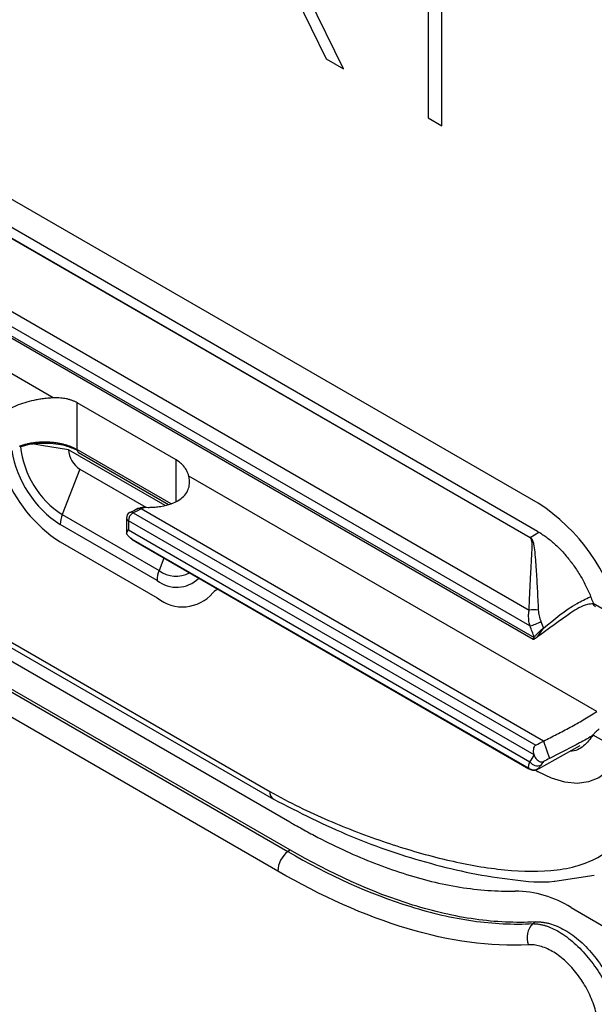
# Model space of a CAD drawing. Units: inches. Extents: x 0.3 to 16.7, y 0.1 to 10.9.
# Drawn here: x 15 to 15.3, y 7.9 to 8.3 of the extents above; entities that cross this region are included whole.
import ezdxf

# ---------------------------------------------------------------- set-up
doc = ezdxf.new("R2010")
doc.units = ezdxf.units.IN
doc.header["$MEASUREMENT"] = 0

msp = doc.modelspace()

# ---------------------------------------------------------------- linework, layer by layer
at = {"color": 7, "linetype": 'Continuous', "lineweight": 25}
for p, q in [((15.14498076583627, 8.343050600850832), (15.16520972792078, 8.301295913678826)), ((15.1449946852611, 8.343058636363743), (15.1652236473456, 8.30130394919174)), ((15.17321655861535, 8.296673668706102), (15.15209524260503, 8.340125826929649)), ((15.21224827519986, 8.341762091328555), (15.21224827519986, 8.274141138340257)), ((15.21226219462469, 8.341770126841467), (15.21226219462469, 8.274149173853168)), ((15.21855710055307, 8.270499130986158), (15.21855710055307, 8.338120083974458)), ((15.26278877091413, 8.096876459730527), (14.86760850007953, 8.325009174141982)), ((15.26255797225178, 8.083884268762274), (14.86783929874188, 8.311750508710249)), ((14.50546736380194, 8.30719970176264), (15.14758130146239, 7.936515215792394)), ((15.14854813456472, 7.937270219243523), (14.50643538335962, 8.30795402028767)), ((15.25894878036093, 8.080987235263327), (14.86428929296379, 8.308819307795682)), ((14.86448393683261, 8.308941507825853), (15.25914342422975, 8.081109435293499)), ((15.1429803646339, 7.927527374157102), (14.50082826648393, 8.298233889709039)), ((14.82626633404739, 8.297241548941107), (15.25865966981561, 8.04762618941443)), ((15.1652236473456, 8.30130394919174), (15.16520972792078, 8.301295913678826)), ((15.16520972792078, 8.301295913678826), (15.17321655861535, 8.296673668706102)), ((15.1652236473456, 8.30130394919174), (15.17320569965235, 8.296696008477829)), ((14.82076406459154, 8.289153284299198), (15.26091521954109, 8.035059431086559)), ((15.25902687159495, 8.040380704932428), (14.82265241250593, 8.292294318032496)), ((14.82231121141764, 8.287261332841572), (15.26059114188781, 8.034247714527432)), ((15.21226219462469, 8.274149173853168), (15.21224827519986, 8.274141138340257)), ((15.21224827519986, 8.274141138340257), (15.21855710055307, 8.270499130986158)), ((15.21226219462469, 8.274149173853168), (15.21855710055307, 8.270515202011982)), ((15.03971370030024, 8.145312829332251), (14.85201320896529, 8.253670016532341)), ((14.70267845293665, 8.207524218062298), (15.14854813456471, 7.950129129666922)), ((14.71673261765104, 8.205546595271919), (15.14100323727884, 7.960620379961867)), ((14.7226136793691, 8.204815004224407), (15.139372155272, 7.96422545717816)), ((15.09626679170959, 8.116764259062245), (15.05075027252691, 8.143040386283312)), ((15.05075027252691, 8.121500802138938), (15.05075027252691, 8.143040386283312)), ((15.09117417159037, 8.095815102720026), (15.04676759137101, 8.121450475816403)), ((15.05075027252691, 8.121500802138938), (15.0938376622161, 8.096626981525526)), ((15.05136192827948, 8.120148898182828), (15.09270536814795, 8.096281838371409)), ((15.09626679170959, 8.097630966853359), (15.09626679170959, 8.116764259062245)), ((15.05197518191165, 8.112521150401879), (15.04385998043476, 8.091605062126868)), ((15.05197518191165, 8.112521150401879), (15.08236505877894, 8.094977447914598)), ((15.28976267461559, 8.000962629040407), (15.1020621832544, 8.109319816255642)), ((15.26523489062131, 7.987328199906683), (15.08012303293155, 8.094191000712314)), ((15.04385998043476, 8.091605062126868), (15.08840213987958, 8.065891420809617)), ((15.07338141945252, 8.089965949799224), (15.07338141945252, 8.082599935804653)), ((15.26091738496751, 7.980997677160867), (15.07424626163406, 8.088760622862477)), ((15.07424626163406, 8.088760622862477), (15.07424626163406, 8.084525821945743)), ((15.07506445874455, 8.092631768089914), (15.07503107468685, 8.092615201650021)), ((15.0765160842734, 8.092472841069393), (15.26174989748459, 7.985539636839817)), ((15.08746971521924, 8.061334734003445), (15.04292755577442, 8.087048375320695)), ((15.07424626163406, 8.084525821945743), (15.25902687159495, 7.977854246383647)), ((15.25865966981561, 7.97478130689829), (15.07586962151511, 8.08030375567369)), ((15.25914342422975, 8.081109435293499), (15.26316846391629, 8.083433047780126)), ((15.04292755577442, 8.079011556306071), (15.08746971521924, 8.053297914988821)), ((15.07753159202508, 8.07916663468043), (15.25858304119398, 7.974647857819942)), ((15.09062099307906, 8.071610284293403), (15.08840213987958, 8.065891420809617)), ((15.28813510307417, 8.050775541579577), (15.30046442013378, 8.043657978342656)), ((15.26254382609506, 8.035371306243915), (15.26528804093643, 8.039372353955153)), ((15.30046766489781, 7.982992288335885), (15.28813997126882, 7.990108914386258)), ((15.26291681183762, 7.974605699874922), (15.28206819157714, 7.98527893183295)), ((15.26523489062131, 7.987328199906683), (15.26796209812928, 7.979325120489131)), ((15.26096207454412, 7.980885556907158), (15.26091738664512, 7.980997678052541)), ((15.26140067682996, 7.974065015122911), (15.26278877091413, 7.973263685464904)), ((15.14100323729759, 7.960620379951043), (15.1411374008486, 7.960548036102671)), ((15.14758130146239, 7.936515215792394), (15.14854813456472, 7.937270219243523)), ((15.27041703439207, 7.922934995448256), (15.28862403915786, 7.925650231787218)), ((15.27798912632296, 7.910766439349059), (15.2978130968371, 7.899322304766505))]:
    msp.add_line(p, q, dxfattribs=at)
at = {"color": 7, "linetype": 'Continuous', "lineweight": 25, "flags": 128}
for points in [[(15.04676759137101, 8.121450475816403), (15.03435145550885, 8.123417076534354), (15.03091834109516, 8.123960794912211)], [(15.0786386955893, 8.094333705729422), (15.0770066491406, 8.093556227454844), (15.07503174700401, 8.092615548620712)], [(15.08012303293155, 8.094191000712314), (15.07810313745448, 8.093228773005393), (15.0765160842734, 8.092472841069393)], [(15.30046766489781, 7.982992288335885), (15.29807174805517, 7.977765521303441), (15.29481249959388, 7.973549474800115), (15.29076967038436, 7.970447311681497), (15.28604218481123, 7.968534939081335), (15.28074572018288, 7.967859151032437), (15.27500987621201, 7.968436483458882), (15.26897500382758, 7.970252809556878), (15.26278877091413, 7.973263685464904)], [(15.30046766489781, 7.982992288335885), (15.29807174805517, 7.977765521303441), (15.29481249959388, 7.973549474800115), (15.29076967038436, 7.970447311681497), (15.28604218481123, 7.968534939081335), (15.28074572018288, 7.967859151032437), (15.27500987621201, 7.968436483458882), (15.26897500382758, 7.970252809556878), (15.26278877091413, 7.973263685464904)]]:
    msp.add_lwpolyline(points, dxfattribs=at)
at = {"color": 7, "linetype": 'Continuous', "lineweight": 25}
for centre, radius, start, end in [((15.07032917893031, 8.129340033594955), 0.0503927902696809, 189.4856774986802, 237.0599794205606), ((15.06677506231822, 8.127181215772653), 0.04231741587047133, 185.8641019721581, 237.2138671465903), ((15.0580950210008, 8.12207344444314), 0.01134454723327142, 183.1478943692916, 237.3536557294275), ((15.05215635443138, 8.121322649359252), 0.001417323087719622, 172.7790111561303, 235.9088084506143), ((15.07770021378705, 8.133303993529822), 0.06447330055889972, 200.2213050015884, 237.3616714027657), ((15.07925107562136, 8.092911794464426), 0.001548120852980595, 55.72011842115204, 113.3281969415715), ((15.21506507056646, 8.023145456062053), 0.08782831250134958, 13.50631317574876, 57.08632033930953), ((15.05573890367351, 8.086800561160326), 0.01281374445077026, 157.9788377988897, 178.8918468908867), ((15.07633417535803, 8.089965949799224), 0.002952755905511827, 119.9973117336521, 180), ((15.07485914699924, 8.090113311148334), 0.001485056924686872, 185.6947992511587, 245.6253417063682), ((15.0787793800436, 8.088554340818401), 0.00453780947117532, 122.6054783400082, 177.3945215143564), ((15.07546927301538, 8.091169721867013), 0.001485114708008766, 54.38182733989892, 114.3139521615964), ((15.07633417535803, 8.089965949799224), 0.00295275590551232, 115.4682387552466, 119.9973117336521), ((15.07564167792922, 8.091195063796553), 0.00154832206395204, 55.61545033544476, 111.8885927177207), ((15.07763758996477, 8.090123744425862), 0.002603080877814318, 115.5207420754336, 120.0476449783996), ((15.08414465359306, 8.090614913117408), 0.01322104851062333, 231.2518476844699, 239.6848233821279), ((15.26114889102448, 8.077698950397114), 0.003956425696662512, 120.4567974487909, 123.7855087177902), ((15.10028106311849, 8.06108691984304), 0.01281374445093434, 157.9788377990238, 178.891846890742), ((15.09626150603067, 8.07613164174922), 0.01290859253322337, 232.4937733159495, 298.5494096487563), ((15.09647368914105, 8.072375795891311), 0.01424698543539494, 230.8027937241712, 315.4116139684885), ((15.11603063209665, 8.0536380110793), 0.003447998794663653, 93.92656349587001, 145.2814055136629), ((15.09915545609491, 8.067600410307964), 0.01846937768761024, 230.7497308074396, 319.4848914818302), ((15.26083882325224, 8.033570357975364), 0.01422375151441615, 81.77814674456971, 98.81272157010655), ((15.25488820195257, 8.058453130096252), 0.01854025721802821, 282.8985894077949, 299.8356411072384), ((15.26248107894281, 7.980168617175941), 0.004157867309838158, 213.8226790207898, 293.0980316030964), ((15.26079510251569, 7.978102456911008), 0.003948431362397141, 237.2597972935314, 301.7515217624315), ((15.143202244611, 7.963786821549302), 0.003855124584194249, 173.4667443501968, 235.2210756218824), ((15.15527981663993, 7.926902747750123), 0.01231530258649959, 128.6908360787027, 177.0927373843025), ((15.25150348964126, 7.868290394830917), 0.05005700059275019, 58.05469007531467, 89.16972765711549), ((15.26674223537084, 7.896982841091099), 0.00903781287048144, 135.2641412245468, 201.8847082693908)]:
    msp.add_arc(centre, radius, start, end, dxfattribs=at)
for points, knots in [([(15.31815996336826, 8.258960958515912), (15.31815996338696, 8.27440640010935), (15.31699016152877, 8.29029394333186), (15.31331272324195, 8.31485191497259), (15.3117691423575, 8.323157999192842), (15.30797562953802, 8.340037117923249), (15.3057018290198, 8.34866877963723), (15.29787202852191, 8.374426433854152), (15.29135683014675, 8.39148697416755), (15.27955161760078, 8.416903262639108), (15.27524645650194, 8.425384602353125), (15.26613503447133, 8.441822326856398), (15.26130336789955, 8.44982579583355), (15.25112803924585, 8.465433102807946), (15.24578613117147, 8.473038309871376), (15.23459527570835, 8.487852961508061), (15.22873824152196, 8.495060442441595), (15.21085519928419, 8.515538596925943), (15.19836213154765, 8.527840059997699), (15.17885608840685, 8.544479444122503), (15.17228406163879, 8.549680291115752), (15.15913471908995, 8.559354019994599), (15.15253680234026, 8.563837011690445), (15.14260876678321, 8.57008713475596), (15.13929286929432, 8.572070761461886), (15.13265875134296, 8.57600265156028), (15.12270757441594, 8.581900486707871), (15.00661051026728, 8.650708563429772), (14.89383050509431, 8.717550695102483), (14.78768461787268, 8.780460936676791)], [0, 0, 0, 0, 0.06249999999999867, 0.06249999999999867, 0.09374999999999845, 0.09374999999999845, 0.1249999999999982, 0.1249999999999982, 0.1874999999999978, 0.1874999999999978, 0.2187499999999978, 0.2187499999999978, 0.2499999999999978, 0.2499999999999978, 0.2812499999999978, 0.2812499999999978, 0.3124999999999978, 0.3124999999999978, 0.3749999999999978, 0.3749999999999978, 0.4062499999999977, 0.4062499999999977, 0.4374999999999976, 0.4374999999999976, 0.4531249999999975, 0.4531249999999975, 0.4687499999999974, 0.4999999999999976, 1, 1, 1, 1]), ([(15.13359098854146, 8.644529300165418), (15.13536863954116, 8.643481356337997), (15.13726571475592, 8.64235314046284), (15.1409764929134, 8.640130169939521), (15.14282126808042, 8.639018135289625), (15.14812743582531, 8.635811765062975), (15.15159523163176, 8.633715702203034), (15.15864342482283, 8.629430959274366), (15.16221159249364, 8.627249177431192), (15.16961367876478, 8.622673046662584), (15.17344012340918, 8.620277319171802), (15.18132879262416, 8.615191145936537), (15.18539139711642, 8.612500749140754), (15.19374042823186, 8.60674623779343), (15.19804141209175, 8.603654656192008), (15.20668528054767, 8.597165099846672), (15.21102763730623, 8.593768151598386), (15.21953896358479, 8.586798390421249), (15.22373595464014, 8.583221475411946), (15.23204955615244, 8.575866358963903), (15.2361652212589, 8.572088309718216), (15.24434552564269, 8.564314932366244), (15.24849086011647, 8.560242108597448), (15.25686435937675, 8.551650748157304), (15.26109038831146, 8.547134272267014), (15.26958057159127, 8.537598732128703), (15.27376395928829, 8.532651578877179), (15.28602509203722, 8.517440271171786), (15.29382060930399, 8.506800180425003), (15.30818232501593, 8.485345728402088), (15.31495264729866, 8.474282051837996), (15.32756671373325, 8.451672454927499), (15.33345653291546, 8.440044753419864), (15.34420682178378, 8.41629136660799), (15.34899760881944, 8.40432030761748), (15.361544313326, 8.368396077125182), (15.36711606133275, 8.34538684632378), (15.37452292824388, 8.302827680671692), (15.37647699999762, 8.282766752145433), (15.37784082169791, 8.25452808392232), (15.37803009398163, 8.24555742428407), (15.37814320759423, 8.232663060575023), (15.37815195155799, 8.228519620332925), (15.37817032866204, 8.220533498681514), (15.37817915121601, 8.216854606119371), (15.3782139588454, 8.212943992854676)], [0, 0, 0, 0, 0.01562499999999985, 0.01562499999999985, 0.0312499999999997, 0.0312499999999997, 0.0624999999999994, 0.0624999999999994, 0.09374999999999911, 0.09374999999999911, 0.1249999999999988, 0.1249999999999988, 0.1562499999999985, 0.1562499999999985, 0.1874999999999982, 0.1874999999999982, 0.2187499999999979, 0.2187499999999979, 0.2499999999999976, 0.2499999999999976, 0.2812499999999973, 0.2812499999999973, 0.312499999999997, 0.312499999999997, 0.3437499999999967, 0.3437499999999967, 0.3749999999999967, 0.3749999999999967, 0.4374999999999967, 0.4374999999999967, 0.4999999999999967, 0.4999999999999967, 0.5624999999999967, 0.5624999999999967, 0.6249999999999966, 0.6249999999999966, 0.7499999999999977, 0.7499999999999977, 0.8749999999999989, 0.8749999999999989, 0.9374999999999993, 0.9374999999999993, 0.9687499999999997, 0.9687499999999997, 1, 1, 1, 1]), ([(15.35791799828782, 8.217203780517957), (15.35783157640547, 8.2270516012933), (15.35788974823744, 8.236641224715068), (15.35761524394095, 8.255718566357773), (15.35730242843566, 8.265285912427256), (15.35547737631706, 8.294213355229923), (15.3531143588625, 8.313921275283125), (15.34710177305654, 8.344411053442913), (15.34469113513071, 8.354638062505307), (15.33901372343463, 8.374975032247226), (15.33573789211812, 8.385133323518431), (15.33009910600188, 8.400382926981548), (15.32809702440748, 8.405475245879591), (15.32384759027274, 8.415663303617611), (15.32158943347216, 8.420781291313741), (15.31454076190055, 8.435921146058119), (15.30944408699284, 8.445818656069465), (15.29850986685898, 8.4652441811636), (15.2926748003037, 8.47476365823485), (15.28029212437955, 8.49334407218171), (15.27370046380971, 8.502422792726025), (15.26018328804849, 8.519530801298684), (15.25320232318299, 8.527610986074166), (15.23867136617977, 8.543041060426786), (15.23107288384268, 8.55047046508669), (15.21557935452373, 8.564644151113658), (15.20782723848591, 8.571239966794462), (15.19223309488048, 8.583455587716807), (15.18435264953975, 8.589113286857604), (15.16839515842682, 8.59974691512932), (15.16022863327563, 8.604803209585716), (15.14783159890494, 8.612374127072039), (15.1436892409371, 8.614880742015595), (15.13537306967725, 8.61990763962854), (15.13125753067036, 8.622389697483769), (15.12716864561097, 8.62480054264978)], [0, 0, 0, 0, 0.06250000000000011, 0.06250000000000011, 0.1250000000000002, 0.1250000000000002, 0.2500000000000012, 0.2500000000000012, 0.3125000000000019, 0.3125000000000019, 0.3750000000000026, 0.3750000000000026, 0.406250000000002, 0.406250000000002, 0.4375000000000014, 0.4375000000000014, 0.5000000000000016, 0.5000000000000016, 0.5625000000000017, 0.5625000000000017, 0.6250000000000018, 0.6250000000000018, 0.6875000000000016, 0.6875000000000016, 0.7500000000000012, 0.7500000000000012, 0.812500000000001, 0.812500000000001, 0.8750000000000008, 0.8750000000000008, 0.9375000000000006, 0.9375000000000006, 0.9687500000000003, 0.9687500000000003, 1, 1, 1, 1]), ([(15.34015709018409, 8.263267138706896), (15.34013822843791, 8.265427372719152), (15.34009925508296, 8.26989098738541), (15.33986987609412, 8.276914951328708), (15.33947396422871, 8.284475796678734), (15.33886099374519, 8.292610664056157), (15.33799161639275, 8.301350801010525), (15.33681878843993, 8.310729821020185), (15.33529192424623, 8.32077189903874), (15.33335154701444, 8.331490216602464), (15.33093287825242, 8.342886805441896), (15.32671214742875, 8.360067035342793), (15.3205538440089, 8.380234334069378), (15.31175732186835, 8.403532405358687), (15.3017441354032, 8.426064387439597), (15.28903500717374, 8.45031441514), (15.27465541933888, 8.473423351427597), (15.26072138304487, 8.492954707038248), (15.24519872360869, 8.512338610813464), (15.23054054328049, 8.528349995268652), (15.21138945900293, 8.5469540168766), (15.19406827742066, 8.561638799304678), (15.17584952680996, 8.57494062440018), (15.16335498763915, 8.583213108569602), (15.15609001665094, 8.587609191746804), (15.15295534331041, 8.589506003827774)], [0, 0, 0, 0, 0.01879791719552369, 0.03884146736556505, 0.06015973091507808, 0.08279607872883074, 0.1068110146154317, 0.1322838965111356, 0.1592683839276096, 0.1877680482534234, 0.2177827542226331, 0.2493152525265747, 0.32243446294124, 0.374261979472795, 0.4305850173801415, 0.4995530139837072, 0.5690298997019881, 0.6241106746456435, 0.6716584147223114, 0.7492936985803567, 0.7845171913719838, 0.8745120723400573, 0.926818036155976, 0.9684236108524281, 1, 1, 1, 1]), ([(15.14288422409699, 8.581657521099679), (15.15456611533316, 8.574733189418756), (15.16608668593018, 8.566988383997215), (15.1895707347254, 8.548822279696163), (15.20149447362258, 8.538425715190598), (15.22467563518498, 8.515118509185115), (15.23595425506655, 8.502198829665568), (15.25729538724875, 8.474215922500989), (15.26735310608002, 8.459160366057635), (15.29417595117679, 8.412460669899904), (15.30768737881924, 8.379169623288742), (15.32044531488863, 8.33150563210354), (15.32345490251105, 8.315977197060715), (15.32735443315836, 8.286318802642224), (15.32824408320823, 8.27219254084768), (15.32824408319153, 8.258451648632805)], [0, 0, 0, 0, 0.1249999999999999, 0.1249999999999999, 0.2499999999999999, 0.2499999999999999, 0.3749999999999998, 0.3749999999999998, 0.4999999999999998, 0.4999999999999998, 0.7499999999999998, 0.7499999999999998, 0.8749999999999999, 0.8749999999999999, 1, 1, 1, 1]), ([(15.03971370030024, 8.145312829332251), (15.03912155816693, 8.145287827681239), (15.0380349944192, 8.145241950372231), (15.03653272654966, 8.145099806577528), (15.0348480599318, 8.144894623216384), (15.0329349072443, 8.144596866600772), (15.03000588043222, 8.144015918135292), (15.02644400199178, 8.14310928015484), (15.02281507090323, 8.141814192895058), (15.01951734705308, 8.140186917198527), (15.01711807114241, 8.13833988616508), (15.01568457773956, 8.136376034760621), (15.0150800704508, 8.134836652955855), (15.01499838835919, 8.133927819314968), (15.0149641921043, 8.13354733558566)], [0, 0, 0, 0, 0.04990272174699178, 0.09157005609539404, 0.1250021297644492, 0.1898558800833929, 0.2503458597091791, 0.3714199008199467, 0.4998140539750751, 0.6022745570434411, 0.7496681814146615, 0.8564462848508696, 0.939901154140192, 1, 1, 1, 1]), ([(15.05075027252691, 8.143040386283312), (15.05039371965629, 8.143233838208472), (15.04966333566865, 8.143630116573211), (15.04844811637093, 8.144125327742437), (15.04711057846758, 8.144555433178967), (15.0453523158434, 8.144966343739336), (15.04291179766892, 8.145308894929412), (15.04086583967559, 8.145311411933122), (15.03971370030024, 8.145312829332251)], [0, 0, 0, 0, 0.1164027628426283, 0.2384463037649678, 0.3662394746111299, 0.4998770204228656, 0.7183659785920918, 0.9999999999999999, 0.9999999999999999, 0.9999999999999999, 0.9999999999999999]), ([(15.02411986868965, 8.123082713984662), (15.02468775570565, 8.123287686527474), (15.02581241377773, 8.12369361943022), (15.0276028452398, 8.124176794856155), (15.02942214481314, 8.124560698988274), (15.03126039428622, 8.124839781542772), (15.03309706546579, 8.125019746084554), (15.0349163988009, 8.125104535904656), (15.03670350152162, 8.125099517048705), (15.03844540954559, 8.125010461487397), (15.0401308185837, 8.124843630131164), (15.0417501308734, 8.124605585922705), (15.04329536963256, 8.12430307914471), (15.04476017593018, 8.123942969755115), (15.04613950060098, 8.123532007242869), (15.04743030561085, 8.12307719437165), (15.04862859564741, 8.122584105976172), (15.04973957275596, 8.122062596871508), (15.05041654451144, 8.121686303953217), (15.05075027252691, 8.121500802138938)], [0, 0, 0, 0, 0.06974720624281364, 0.1381291635441803, 0.2051458222983263, 0.2707971348332712, 0.3350830554716691, 0.398003540598258, 0.4595585487347787, 0.5197480406233905, 0.5785719793197676, 0.6360303302972512, 0.6921230615636731, 0.7468501437927689, 0.8002115504723772, 0.8522072580721132, 0.9028372462336615, 0.9521014979874114, 1, 1, 1, 1]), ([(15.05083531926017, 8.121066250999323), (15.04909241400181, 8.121856710813288), (15.04482269692494, 8.12379315557989), (15.03677358477166, 8.124597313113437), (15.02940946072508, 8.12415470973224), (15.02579865338275, 8.123037729015742), (15.02437323347213, 8.122596784262358)], [0, 0, 0, 0, 0.2316028669866039, 0.5673737637047561, 0.8292143577301392, 1, 1, 1, 1]), ([(15.1020621832544, 8.109319816255642), (15.10192787313281, 8.109772442263507), (15.10167667400914, 8.11061898499002), (15.10114154456769, 8.111761751628947), (15.10059292933933, 8.11270396393125), (15.09972915674762, 8.113927810146125), (15.09840465572551, 8.115370054263796), (15.09696505043144, 8.116308890688336), (15.09626679170959, 8.116764259062245)], [0, 0, 0, 0, 0.1549808355042303, 0.2898593911206763, 0.4046417840815364, 0.4993417060200929, 0.7571632850469393, 1, 1, 1, 1]), ([(15.08177743127154, 8.094976873609784), (15.08229817846067, 8.094959808925015), (15.08349784293098, 8.094920496382496), (15.08551744019036, 8.094966726443223), (15.08795711600052, 8.095166022776052), (15.09132928611652, 8.095708689420666), (15.09474355351392, 8.096745532230678), (15.09797157823538, 8.098412879726958), (15.10032354253086, 8.10045064367578), (15.10183507822388, 8.102980392928204), (15.1025921327165, 8.10599048871978), (15.10225433792948, 8.108112633502111), (15.1020621832544, 8.109319816255642)], [0, 0, 0, 0, 0.04293566462934687, 0.09891247123286619, 0.1679240756651215, 0.2499621074247443, 0.3974493401912178, 0.4999697115732138, 0.6284726492433067, 0.7496413880400505, 0.8575834217003534, 1, 1, 1, 1]), ([(15.07825094327212, 8.094015511532424), (15.07842076896155, 8.094143116119056), (15.07874225448779, 8.094384675731277), (15.07909371010798, 8.09454770495442), (15.0792595082471, 8.094624613503512)], [0, 0, 0, 0, 0.5282529867499555, 1, 1, 1, 1]), ([(15.0792595082471, 8.094624613503512), (15.07950308128028, 8.094708976423743), (15.08000320392267, 8.09488219677591), (15.08086740635078, 8.094990753783271), (15.08146549102621, 8.094981631484679), (15.08177743127154, 8.094976873609784)], [0, 0, 0, 0, 0.3123531681436236, 0.6413472368825319, 0.9999999999999999, 0.9999999999999999, 0.9999999999999999, 0.9999999999999999]), ([(15.07343341186721, 8.08285551011794), (15.07349652502946, 8.083064324419254), (15.07364971351583, 8.083571159215875), (15.07402537277683, 8.084172330998415), (15.07424626163406, 8.084525821945743)], [0, 0, 0, 0, 0.4119967743121126, 1, 1, 1, 1]), ([(15.07586962151511, 8.08030375567369), (15.07557267050207, 8.080529113448243), (15.07502048809906, 8.080948167743468), (15.07434283148686, 8.081640332486437), (15.07382557055331, 8.0822655599234), (15.07355435952403, 8.082673560575062), (15.07343341186721, 8.08285551011794)], [0, 0, 0, 0, 0.3167881804927709, 0.589069749092161, 0.8167439904770271, 1, 1, 1, 1]), ([(15.07518852734141, 8.080957940176676), (15.07557623830767, 8.080585192677596), (15.0762738118467, 8.079914541561878), (15.07709667805774, 8.079424582695538), (15.07746219570847, 8.07920694268143)], [0, 0, 0, 0, 0.5557994169328957, 0.9999999999999999, 0.9999999999999999, 0.9999999999999999, 0.9999999999999999]), ([(15.25865966981561, 8.04762618941443), (15.25869744129331, 8.048619122153445), (15.25877481707223, 8.050653168708545), (15.25890234305103, 8.053701611129874), (15.25904315725059, 8.056820002355177), (15.25919732786019, 8.059986297983233), (15.25936324100356, 8.06318318310754), (15.2595541009086, 8.066732900417612), (15.25976755656034, 8.070485678682212), (15.25996479305118, 8.074331563874876), (15.26007601819437, 8.077299117339791), (15.25997548230258, 8.079138362535518), (15.25977217200783, 8.079947232052978), (15.25960958143514, 8.08034422465426), (15.25936455227637, 8.0807002433263), (15.25908320734068, 8.08089444530356), (15.25894878036093, 8.080987235263327)], [0, 0, 0, 0, 0.07401879199212576, 0.1516292725062102, 0.2329020452624368, 0.3178985832606572, 0.4066726193892964, 0.4992713061548185, 0.6254879551593094, 0.7490180477185088, 0.8742210106880035, 0.9370289368766364, 0.9545864466476963, 0.9687142870441604, 0.9850516452643162, 1, 1, 1, 1]), ([(15.25914342422975, 8.081109435293499), (15.25928264984431, 8.081017166116517), (15.25957318142409, 8.080824621735669), (15.25998348032738, 8.080351882887786), (15.26043128611244, 8.079434885463982), (15.26087297312995, 8.0774843065075), (15.26125366085549, 8.074186835196906), (15.26160077353467, 8.070284415334607), (15.2618778992016, 8.06606783773723), (15.26213735538887, 8.062087728471246), (15.26239837153844, 8.057419500777279), (15.26264604331291, 8.052662768353233), (15.26279917578962, 8.049277816631065), (15.26287291125037, 8.047647914338588)], [0, 0, 0, 0, 0.01504846175394683, 0.03140265087346045, 0.06292940270911643, 0.1257474498795859, 0.2509692680921544, 0.4090561876770651, 0.5007790539338368, 0.630981094489264, 0.7488927189293221, 0.8790882805226183, 1, 1, 1, 1]), ([(15.26255797225178, 8.083884268762276), (15.26321920155875, 8.083487392336568), (15.26453929900158, 8.082695056683614), (15.26650955727719, 8.081310781256436), (15.26846314395501, 8.079788100954826), (15.27102962415714, 8.07756912195022), (15.27414865642464, 8.074470047948566), (15.27765758554506, 8.070299015853124), (15.28088449968922, 8.065754956769755), (15.28374282499417, 8.060923182001114), (15.28623680629256, 8.055896882861482), (15.28750193540833, 8.052483740074598), (15.28813510307417, 8.050775541579576)], [0, 0, 0, 0, 0.06257234939047673, 0.1249212603715715, 0.1873509235357134, 0.2501643562951269, 0.3750730956856022, 0.5000682581849043, 0.6248110469346472, 0.7500327205462465, 0.8748971967395163, 1, 1, 1, 1]), ([(15.26529553023578, 8.039377921110244), (15.27027962446681, 8.043487400222112), (15.27710729276882, 8.049116940710173), (15.28475731215097, 8.05277005690471), (15.28682293349513, 8.053756453723746)], [0, 0, 0, 0, 0.7299848221332476, 1, 1, 1, 1]), ([(15.28823104859767, 8.050579440739924), (15.28731340145666, 8.050497077857413), (15.28361134316417, 8.050164801780292), (15.27498820782094, 8.04442173030413), (15.26759617096243, 8.039045724511968), (15.26254382609506, 8.035371306243915)], [0, 0, 0, 0, 0.09445933308726197, 0.3810767142735135, 1, 1, 1, 1]), ([(15.28921989773107, 8.049181520070443), (15.28900006243237, 8.049373714212091), (15.2885378741748, 8.049777788880581), (15.28827365106215, 8.050432327707654), (15.28813510307417, 8.050775541579577)], [0, 0, 0, 0, 0.4756401641456268, 1, 1, 1, 1]), ([(15.25902687159495, 8.040380704932428), (15.25894900393812, 8.040675838772852), (15.25877120281727, 8.04134974023287), (15.25856232705592, 8.042538530722595), (15.2584087829131, 8.044147415982605), (15.25841705569653, 8.045899081549022), (15.25858791915073, 8.047115414781342), (15.25865966981561, 8.04762618941443)], [0, 0, 0, 0, 0.1299017559514944, 0.2966145219694412, 0.5001274045698982, 0.7900885754512714, 0.9999999999999999, 0.9999999999999999, 0.9999999999999999, 0.9999999999999999]), ([(15.26287291125037, 8.047647914338588), (15.26290481506208, 8.04720280462121), (15.26296835323545, 8.046316344450231), (15.26323009015615, 8.04497873967353), (15.26360150290582, 8.043650470570949), (15.26394051448785, 8.042800701595342), (15.26411223322282, 8.042370270125588)], [0, 0, 0, 0, 0.2487778625209171, 0.4954546214930095, 0.7444338225288322, 1, 1, 1, 1]), ([(15.26528804093934, 8.039372353948972), (15.26515851024739, 8.03927389460739), (15.26489809238101, 8.039075944829822), (15.26447497157535, 8.038727842354438), (15.26376036424945, 8.038111678787498), (15.26276185772016, 8.037174367974464), (15.26187639897163, 8.036236203281682), (15.26129803545021, 8.035562866503343), (15.26107339833286, 8.03526863206368), (15.26096037208519, 8.035120587897872)], [0, 0, 0, 0, 0.0818040277611158, 0.1644647307161292, 0.2501009807044307, 0.4995139966520277, 0.7485393542272794, 0.8734774842132763, 1, 1, 1, 1]), ([(15.26091523590711, 8.035059441284783), (15.2608156637543, 8.034917253395628), (15.26062097502959, 8.034639240135615), (15.26051519407507, 8.03436474156232), (15.26056092031072, 8.034234851646055), (15.26072092258775, 8.03422191275025), (15.26097388663122, 8.034314333441994), (15.26131018693843, 8.034493526685035), (15.26160377892577, 8.034697175512171), (15.26174799996071, 8.034797213816633)], [0, 0, 0, 0, 0.1708463754822484, 0.3340478439617899, 0.4989774459350448, 0.625257067234045, 0.749970878407566, 0.877178328294514, 1, 1, 1, 1]), ([(15.26523489062131, 7.987328199906684), (15.26728814127895, 7.98838161205129), (15.2713606407016, 7.990470991803717), (15.27647154329709, 7.993146669913947), (15.28053528248723, 7.995357210346978), (15.28356945567504, 7.997098819515547), (15.28659633774093, 7.998898483716876), (15.28871348658122, 8.000278659942873), (15.28976267461559, 8.000962629040405)], [0, 0, 0, 0, 0.2637731688416948, 0.5231782460772018, 0.6552199823043674, 0.7679548077607016, 0.8850061769408842, 0.9999999999999999, 0.9999999999999999, 0.9999999999999999, 0.9999999999999999]), ([(15.28824985786554, 7.990273883491671), (15.28775028443635, 7.989945926654088), (15.28490464515435, 7.98807783919128), (15.2781179749906, 7.984527850436509), (15.27203108655379, 7.981409612869334), (15.26796209812928, 7.979325120489131)], [0, 0, 0, 0, 0.06593847768018857, 0.3755946800163725, 1, 1, 1, 1]), ([(15.28813997126882, 7.990108914386258), (15.28675488164452, 7.988333822301208), (15.28398527976465, 7.98478437807071), (15.28002255641835, 7.982632323977612), (15.27760954052793, 7.982791738316417), (15.27760577365435, 7.98279198717249)], [0, 0, 0, 0, 0.499713662124235, 0.9992190207298607, 1, 1, 1, 1]), ([(15.28813997126882, 7.990108914386258), (15.28823015254053, 7.990258265237303), (15.28840665189623, 7.990550569043646), (15.28879629629378, 7.991064130884225), (15.2893387280645, 7.991684423164817), (15.29007198660454, 7.992417865719678), (15.29064925305228, 7.992823861267448), (15.29093442834842, 7.993024427056468)], [0, 0, 0, 0, 0.1714119562839433, 0.3354809626031345, 0.5006600294305084, 0.7533211491184664, 1, 1, 1, 1]), ([(15.26174989739617, 7.985539635269541), (15.26160393480425, 7.985445951944731), (15.26131080542278, 7.985257812403669), (15.26085806965567, 7.98464026310591), (15.26052729972951, 7.983627634076724), (15.26053227620147, 7.982501710093072), (15.26069491887139, 7.981621275681693), (15.26084319394303, 7.981205647020373), (15.26091738664548, 7.980997678052595)], [0, 0, 0, 0, 0.1246573098268801, 0.2503430477964114, 0.4997118468231133, 0.7491970871759993, 0.8745052308696305, 1, 1, 1, 1]), ([(15.26096207454448, 7.980885556907213), (15.26111874909032, 7.980533637052774), (15.26142471560093, 7.979846379979204), (15.26205688262525, 7.978984344577964), (15.26272734579772, 7.978365803276741), (15.26340070988974, 7.977964666336838), (15.2640449245001, 7.977771834113827), (15.2646952571416, 7.977741569528455), (15.26509830072247, 7.977897699743928), (15.26529741902504, 7.977974833793345)], [0, 0, 0, 0, 0.1718809713804488, 0.3356628274972843, 0.4990414633733985, 0.6251837269156857, 0.7495385925578025, 0.8762628840291615, 1, 1, 1, 1]), ([(15.139372155272, 7.96422545717816), (15.14839360048839, 7.959017487759096), (15.157358902493, 7.954744408505827), (15.17523959970693, 7.947029292090532), (15.18408239872878, 7.943670160823785), (15.2015961352142, 7.93776979561394), (15.21026843684255, 7.935232715180492), (15.22742587603494, 7.93107283806481), (15.23591194535295, 7.929445489827592), (15.2526242614092, 7.927460009020973), (15.26086575203265, 7.927100907101113), (15.27251699233701, 7.928145615411233), (15.27629285741583, 7.928759908616701), (15.28355244720594, 7.930708969652154), (15.28706457508288, 7.932062415083881), (15.29349910041701, 7.935652628224489), (15.29642738422452, 7.937885080421482), (15.30163449706088, 7.943332880960961), (15.30393102701946, 7.946591347751163), (15.30967348041843, 7.957440050442269), (15.31206489032836, 7.966041632831313), (15.31372773798947, 7.975337411078723)], [0, 0, 0, 0, 0.1249999999999992, 0.1249999999999992, 0.2499999999999984, 0.2499999999999984, 0.3749999999999976, 0.3749999999999976, 0.4999999999999968, 0.4999999999999968, 0.6249999999999972, 0.6249999999999972, 0.6874999999999978, 0.6874999999999978, 0.7499999999999983, 0.7499999999999983, 0.812499999999999, 0.812499999999999, 0.8749999999999996, 0.8749999999999996, 1, 1, 1, 1]), ([(15.25865966981561, 7.97478130689829), (15.25861151554267, 7.974849225479722), (15.25850211485947, 7.975003528281053), (15.25841741977944, 7.975371747636317), (15.2584307145211, 7.975988466189268), (15.25861798599087, 7.976820042102089), (15.25890648340205, 7.97754974560567), (15.25902687159495, 7.977854246383647)], [0, 0, 0, 0, 0.1310766127575506, 0.2977902086785311, 0.500132287222157, 0.7914082820229857, 1, 1, 1, 1]), ([(15.26411223322283, 7.976344065400768), (15.26394051448785, 7.97613760231243), (15.26360150290583, 7.975729997526523), (15.26323009015615, 7.975271518786621), (15.26296835323545, 7.974927186825936), (15.26290481506208, 7.974805870234566), (15.26287291125037, 7.974744954701679)], [0, 0, 0, 0, 0.2555661774711285, 0.5045453785069284, 0.7512221374790251, 1, 1, 1, 1]), ([(15.25883512817116, 7.974499619124375), (15.25913230305829, 7.974358357947045), (15.25973699142954, 7.974070921171795), (15.26074847628124, 7.9739476191852), (15.26176300019456, 7.974053399912155), (15.26237353590299, 7.97433130676627), (15.26267389887122, 7.974468027561532)], [0, 0, 0, 0, 0.2454696574744884, 0.4994791074189494, 0.7537606091193891, 1, 1, 1, 1]), ([(15.14085655086825, 7.960711618840622), (15.15277019900286, 7.954655362201769), (15.17703027495746, 7.942322847056194), (15.20744160922607, 7.932418889189004), (15.2323054273139, 7.92621489879326), (15.25126904358403, 7.923527160411109), (15.26427282065702, 7.922010096665528), (15.27033036582407, 7.92292194908358), (15.27041703439207, 7.922934995448256)], [0, 0, 0, 0, 0.2700427137941246, 0.5498951012831245, 0.6946152961793576, 0.8436069319644882, 0.997762399969489, 1, 1, 1, 1]), ([(15.14854813456471, 7.950129129666922), (15.14911097446507, 7.949804209107765), (15.14962953489511, 7.949506782536675), (15.15070600523814, 7.948893108977686), (15.15124741700361, 7.948586386172471), (15.15286713794212, 7.94767471466745), (15.15610688842639, 7.945874756989928), (15.16366965824936, 7.941840536081145), (15.17016193851788, 7.938673419200624), (15.18317152631906, 7.932745254400322), (15.19189574741402, 7.929323133256196), (15.20938833134229, 7.923717912928884), (15.218150368318, 7.921544638477467), (15.23545227909892, 7.918748631807492), (15.24396916273027, 7.918132622285453), (15.25222883955313, 7.918342139813964)], [0, 0, 0, 0, 0.01562499999999966, 0.01562499999999966, 0.03124999999999931, 0.03124999999999931, 0.06249999999999863, 0.1249999999999986, 0.2499999999999988, 0.2499999999999988, 0.4999999999999992, 0.4999999999999992, 0.7499999999999996, 0.7499999999999996, 1, 1, 1, 1]), ([(15.14854813456471, 7.950129129666922), (15.14911097446507, 7.949804209107765), (15.14962953489511, 7.949506782536675), (15.15070600523814, 7.948893108977686), (15.15124741700361, 7.948586386172471), (15.15286713794212, 7.94767471466745), (15.15610688842639, 7.945874756989928), (15.16366965824936, 7.941840536081145), (15.17016193851788, 7.938673419200624), (15.18317152631906, 7.932745254400322), (15.19189574741402, 7.929323133256196), (15.20938833134229, 7.923717912928884), (15.218150368318, 7.921544638477467), (15.23545227909892, 7.918748631807492), (15.24396916273027, 7.918132622285453), (15.25222883955313, 7.918342139813964)], [0, 0, 0, 0, 0.01562499999999966, 0.01562499999999966, 0.03124999999999931, 0.03124999999999931, 0.06249999999999863, 0.1249999999999986, 0.2499999999999988, 0.2499999999999988, 0.4999999999999992, 0.4999999999999992, 0.7499999999999996, 0.7499999999999996, 1, 1, 1, 1]), ([(15.1475813014626, 7.936515215792272), (15.16626616456946, 7.925728673891852), (15.1850973741661, 7.917067785685739), (15.21368533376783, 7.908209782743238), (15.22324953542167, 7.905975578948762), (15.24211120706529, 7.903295532418712), (15.25136544959547, 7.902848429539577), (15.26032219799454, 7.9033440587447)], [0, 0, 0, 0, 0.4999999999999993, 0.4999999999999993, 0.7499999999999997, 0.7499999999999997, 1, 1, 1, 1]), ([(15.26143091198419, 7.904134734176196), (15.25246752042549, 7.903622706580551), (15.24320504167241, 7.904056888968992), (15.22432271786257, 7.906718304331085), (15.21474599176977, 7.908947012278531), (15.18611859717351, 7.917799089173378), (15.16726020441446, 7.926467971224739), (15.14854813456472, 7.937270219243523)], [0, 0, 0, 0, 0.2499999999999998, 0.2499999999999998, 0.4999999999999997, 0.4999999999999997, 1, 1, 1, 1]), ([(15.25835572554426, 7.893614085473589), (15.2407058991797, 7.892637417489519), (15.22206413160223, 7.895214570159086), (15.1829366302285, 7.906989462823653), (15.16308496160228, 7.91592123734251), (15.1429803646339, 7.927527374157102)], [0, 0, 0, 0, 0.5, 0.5, 1, 1, 1, 1]), ([(15.26032214264106, 7.903344010073501), (15.2609032736796, 7.903328917545104), (15.26201200674534, 7.903300122687886), (15.26366347629725, 7.903048145499636), (15.26516299939841, 7.902706146315122), (15.26724343722662, 7.902084100520401), (15.2699325056143, 7.900979585784653), (15.27454489546697, 7.898414423956366), (15.28026703617796, 7.893963523741218), (15.28676567824779, 7.886931190548088), (15.2924232217834, 7.878647647311975), (15.29615016930686, 7.871182719555633), (15.29840204147501, 7.865086252896919), (15.29962327275564, 7.860804636662918), (15.30053342403691, 7.856397745737478), (15.30077484527954, 7.853675718683688), (15.30091037170813, 7.852147656773693)], [0, 0, 0, 0, 0.03672172529767245, 0.07006094730418512, 0.09956250717184613, 0.1248388811945292, 0.1898088715862691, 0.2500943784936758, 0.3773082653555183, 0.4995844463857602, 0.6219840116775044, 0.7496669198650355, 0.8099647884630787, 0.875039747002963, 0.9298511737411544, 1, 1, 1, 1]), ([(15.26143091198419, 7.904134734176195), (15.26196082944686, 7.904151440071175), (15.26301717332897, 7.904184741804372), (15.26465872641217, 7.904057374340767), (15.2663327637719, 7.903799036053814), (15.26861747096781, 7.90326348813853), (15.27154760008255, 7.902243201961006), (15.27631023354438, 7.899863142568938), (15.28227838325078, 7.895533645600757), (15.28892975859793, 7.888468189623939), (15.29458900110821, 7.880030244552024), (15.29814052489582, 7.872368187254528), (15.30016317164907, 7.866200429757008), (15.30124280262479, 7.861630300237557), (15.30192430978192, 7.857154915428517), (15.30200645153436, 7.854348598965591), (15.30204768341524, 7.852939940120595)], [0, 0, 0, 0, 0.03144105679817157, 0.06267498306024634, 0.09381838382549312, 0.1249888800843989, 0.1877343467997033, 0.2501719096569296, 0.3750465042991072, 0.4996492696919801, 0.6243567098319226, 0.7493298423254686, 0.8117076261197448, 0.8746557361298329, 0.9370821828889155, 1, 1, 1, 1]), ([(15.29082625188501, 7.852656963197807), (15.29082625083723, 7.854879782769771), (15.29059646522514, 7.857190068679786), (15.28967469910392, 7.861986572661452), (15.28897177474096, 7.86448483549626), (15.28714771954528, 7.869389873234731), (15.28600066976093, 7.871865384496854), (15.28336087641386, 7.876559005872595), (15.28185518399988, 7.878808690074747), (15.27855550748828, 7.882965839826645), (15.2768058869074, 7.884824581432607), (15.27311017888982, 7.888109222943164), (15.27120029557875, 7.889495158282096), (15.2674060745527, 7.891679048833529), (15.26547576285982, 7.89249783255682), (15.26180520984234, 7.893502692766091), (15.26004357742782, 7.893707484176923), (15.25835572554426, 7.893614085473589)], [0, 0, 0, 0, 0.125, 0.125, 0.25, 0.25, 0.375, 0.375, 0.5, 0.5, 0.625, 0.625, 0.75, 0.75, 0.875, 0.875, 1, 1, 1, 1])]:
    msp.add_open_spline(points, degree=3, knots=knots, dxfattribs=at)
for points in [[(15.08177743127154, 8.094976873609784), (15.08122600897561, 8.094715509726026), (15.08067455759635, 8.09445376088626), (15.08012303293155, 8.094191000712314)], [(15.26096037208528, 8.03512058789777), (15.26041530771802, 8.036872516074995), (15.25976654076631, 8.03863751385427), (15.25902687159495, 8.040380704932428)], [(15.26411223322283, 8.042370270125588), (15.26453411596404, 8.04137660087216), (15.26492923571923, 8.040377412842755), (15.26529553023603, 8.039377921110251)], [(15.2609152359072, 8.03505944128468), (15.26093026622215, 8.035079812344598), (15.26094531158353, 8.03510019452529), (15.26096037208528, 8.03512058789777)], [(15.26254382609506, 8.035371306243915), (15.26227880836526, 8.035180068852782), (15.26201353114453, 8.034988705773888), (15.26174799996186, 8.03479721381535)], [(15.26174989742884, 7.985539636061342), (15.2629076800179, 7.986132921721617), (15.26406934200515, 7.986729076301436), (15.26523489062131, 7.987328199906683)], [(15.25902687159495, 7.977854246383647), (15.25976731470123, 7.978744363994059), (15.26041666646706, 7.979761511995743), (15.26096207454412, 7.980885556907158)], [(15.26529741853772, 7.977974833034779), (15.26493059268618, 7.977396508805689), (15.26453484019611, 7.976851969221801), (15.26411223322283, 7.976344065400768)], [(15.26796209812928, 7.979325120489131), (15.26705425573529, 7.978864440525892), (15.26616600897088, 7.978414371297268), (15.26529741853772, 7.977974833034779)], [(15.26032214264105, 7.903344010073511), (15.26069175458942, 7.903607528855136), (15.26106134440713, 7.903871103495454), (15.26143091198419, 7.904134734176196)]]:
    msp.add_open_spline(points, degree=3, dxfattribs=at)

doc.saveas('drawing.dxf')
